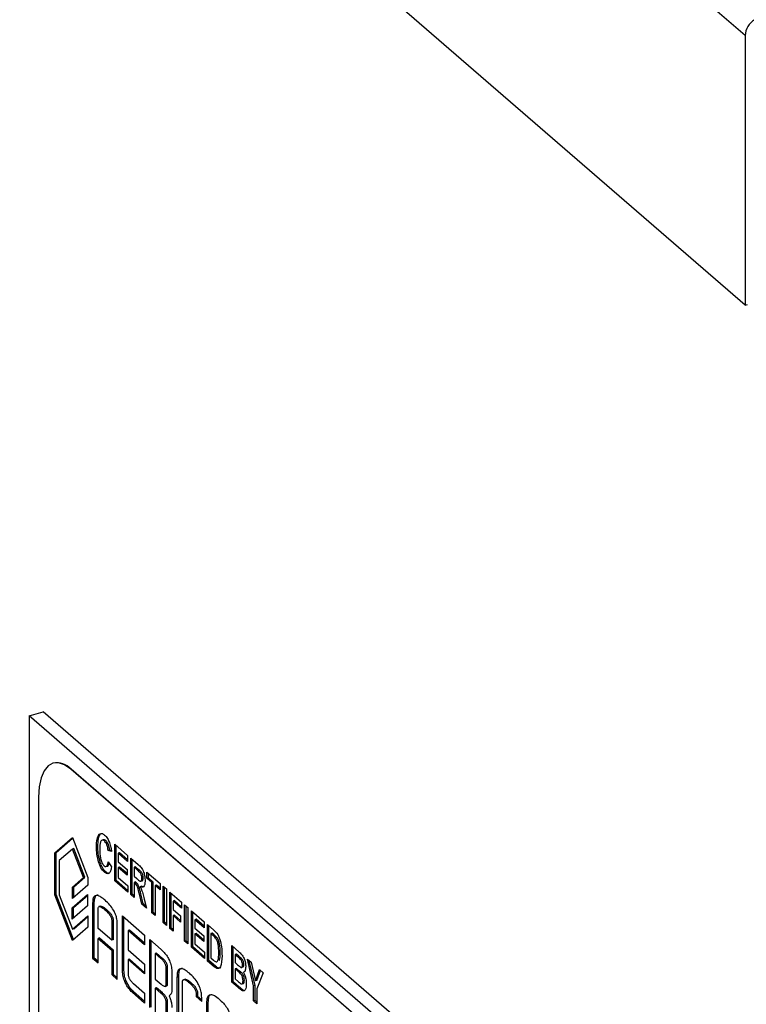
# Model space of a CAD drawing. Extents: x 19.1 to 29.8, y 0.6 to 8.7.
# Drawn here: x 25.5 to 25.5, y 4.2 to 4.3 of the extents above; entities that cross this region are included whole.
import ezdxf

# ---------------------------------------------------------------- set-up
doc = ezdxf.new("R2010")
doc.units = 0
doc.header["$MEASUREMENT"] = 0
doc.linetypes.add('SLD-SOLID', pattern=[0])
doc.layers.get('0').update_dxf_attribs({"linetype": 'CONTINUOUS'})
doc.layers.add('D7', color=7, linetype='CONTINUOUS')

# ---------------------------------------------------------------- blocks, each defined once
blk = doc.blocks.new('A$C52952A5D')
at = {"color": 7, "linetype": 'SLD-SOLID'}
for p, q in [((6.569845655830985, 1.772809504605339), (6.310783155830915, 1.997164210770126)), ((6.569845655831122, 1.73805749820508), (6.310783155831052, 1.96241220436987)), ((6.569845655830985, 1.772809504605339), (6.569845655831122, 1.73805749820508)), ((6.569845655831122, 1.73805749820508), (6.570153863523444, 1.738146470102145)), ((6.477552732621572, 1.68507969153007), (6.47935695221279, 1.685600524863403)), ((6.558177732621596, 1.615256393350919), (6.477552732621572, 1.68507969153007)), ((6.477552732621572, 1.68507969153007), (6.477552732622222, 1.522699928319928)), ((6.559981952212812, 1.615777226684253), (6.47935695221279, 1.685600524863403)), ((6.480658148470672, 1.67901318640886), (6.480640106274761, 1.679007978075526)), ((6.482951357092338, 1.678218448750168), (6.482969399288249, 1.678223657083502)), ((6.552743023759023, 1.617777092445218), (6.482951357092338, 1.678218448750168)), ((6.552761065954934, 1.617782300778551), (6.482969399288249, 1.678223657083502)), ((6.478784690425698, 1.674610009567658), (6.47878469042627, 1.530994130106243)), ((6.486738055540675, 1.669828383947839), (6.486557633581553, 1.669776300614506)), ((6.480868023759054, 1.667423182606712), (6.483137468401283, 1.669388579319419)), ((6.481048445718177, 1.667475265940045), (6.483167538660947, 1.669310454261515)), ((6.483137468401283, 1.669388579319419), (6.485123230255679, 1.664229403389585)), ((6.487439320421629, 1.669013556203891), (6.487258898462507, 1.668961472870558)), ((6.488600974355361, 1.668530261459348), (6.490254112883498, 1.667098601498025)), ((6.488600974355379, 1.663839290522166), (6.488600974355361, 1.668530261459348)), ((6.488781396314502, 1.663891373855499), (6.488781396314485, 1.668374011459348)), ((6.481048445718177, 1.667475265940045), (6.480868023759054, 1.667423182606712)), ((6.480868023759076, 1.662018330175944), (6.480868023759054, 1.667423182606712)), ((6.481048445718196, 1.662070413509278), (6.481048445718177, 1.667475265940045)), ((6.483137468401289, 1.667918481604771), (6.481435380504458, 1.666440484250385)), ((6.483317890360409, 1.667970564938105), (6.483137468401289, 1.667918481604771)), ((6.484555864679962, 1.664229418684135), (6.483137468401289, 1.667918481604771)), ((6.484736286639086, 1.664281502017467), (6.483317890360409, 1.667970564938105)), ((6.486424794582888, 1.66823680452272), (6.486244372623768, 1.668184721189387)), ((6.487937240470332, 1.667790362686391), (6.487756818511212, 1.667738279353058)), ((6.488178896433288, 1.667616435952098), (6.487756818511212, 1.667738279353058)), ((6.488161139907008, 1.667725728486375), (6.487937240470332, 1.667790362686391)), ((6.489203474236565, 1.667424832483513), (6.489023052277444, 1.667372749150179)), ((6.489023052277444, 1.667372749150179), (6.489023052277448, 1.666276158541487)), ((6.490254112883504, 1.666306619391747), (6.489023052277444, 1.667372749150179)), ((6.490254112883504, 1.666514952725079), (6.489203474236565, 1.667424832483513)), ((6.490254112883498, 1.667098601498025), (6.490254112883504, 1.666306619391747)), ((6.481435380504458, 1.666440484250385), (6.481435380504475, 1.662018337823232)), ((6.48673530763755, 1.666177365475932), (6.486554885678428, 1.666125282142599)), ((6.487756818511215, 1.666276158541469), (6.488178896433295, 1.665606019836164)), ((6.489023052277448, 1.666276158541487), (6.490183766563161, 1.665270950483538)), ((6.490676190805578, 1.666733071295134), (6.491626965291509, 1.66590967643706)), ((6.490676190805596, 1.662042100357952), (6.490676190805578, 1.666733071295134)), ((6.490856612764718, 1.662094183691285), (6.4908566127647, 1.666576821295136)), ((6.487439320421645, 1.664992723972021), (6.487258898462523, 1.664940640638688)), ((6.487463860830822, 1.665656579674082), (6.487689388279726, 1.665721683840749)), ((6.489203474236572, 1.665597181469027), (6.489023052277449, 1.665545098135693)), ((6.489023052277449, 1.665545098135693), (6.489023052277455, 1.664265742425553)), ((6.490183766563163, 1.664539890077743), (6.489023052277449, 1.665545098135693)), ((6.490183766563161, 1.664748223411076), (6.489203474236572, 1.665597181469027)), ((6.490183766563161, 1.665270950483538), (6.490183766563163, 1.664539890077743)), ((6.49127869068678, 1.665627642319299), (6.491098268727658, 1.665575558985966)), ((6.491098268727658, 1.665575558985966), (6.491098268727665, 1.664418046676792)), ((6.491479128102661, 1.665245725091951), (6.491098268727658, 1.665575558985966)), ((6.491659550061781, 1.665297808425284), (6.49127869068678, 1.665627642319299)), ((6.491659550061781, 1.665297808425284), (6.491479128102661, 1.665245725091951)), ((6.492054698533101, 1.664921331354337), (6.491874276573979, 1.664869248021004)), ((6.492751407255795, 1.66493588113092), (6.494439718944106, 1.663473760319356)), ((6.492751407255797, 1.664143899024643), (6.492751407255795, 1.66493588113092)), ((6.492931829214919, 1.664195982357976), (6.492931829214918, 1.664779631130922)), ((6.483137468401308, 1.663001036179593), (6.484555864679962, 1.664229418684135)), ((6.483317890360428, 1.663053119512927), (6.484736286639086, 1.664281502017467)), ((6.484736286639086, 1.664281502017467), (6.484555864679962, 1.664229418684135)), ((6.485123230255679, 1.664229403389585), (6.485123230255684, 1.663246712680527)), ((6.488781396314502, 1.663891373855499), (6.488600974355379, 1.663839290522166)), ((6.490289286043692, 1.662377169710602), (6.488600974355379, 1.663839290522166)), ((6.490289286043691, 1.662585503043934), (6.488781396314502, 1.663891373855499)), ((6.489023052277455, 1.664265742425553), (6.490289286043689, 1.66316915181688)), ((6.491098268727665, 1.664418046676792), (6.491459343200066, 1.664105347011037)), ((6.491278690686789, 1.663678147903846), (6.491098268727667, 1.663626064570514)), ((6.491189499111867, 1.6635470567402), (6.491098268727667, 1.663626064570514)), ((6.491098268727667, 1.663626064570514), (6.491098268727676, 1.661676570155061)), ((6.491369921070987, 1.663599140073534), (6.491189499111867, 1.6635470567402)), ((6.491369921070987, 1.663599140073534), (6.491278690686789, 1.663678147903846)), ((6.49193194819776, 1.663774084774145), (6.49215747564666, 1.663839188940812)), ((6.492263539171631, 1.664208357078377), (6.492083117212511, 1.664156273745044)), ((6.492931829214919, 1.664195982357976), (6.492751407255797, 1.664143899024643)), ((6.493384524138914, 1.663595603720307), (6.492751407255797, 1.664143899024643)), ((6.493564946098036, 1.66364768705364), (6.492931829214919, 1.664195982357976)), ((6.493564946098036, 1.66364768705364), (6.493384524138914, 1.663595603720307)), ((6.493384524138932, 1.659696614889402), (6.493384524138914, 1.663595603720307)), ((6.493564946098052, 1.659748698222735), (6.493564946098036, 1.66364768705364)), ((6.493987024020116, 1.663282156850749), (6.493806602060994, 1.663230073517415)), ((6.494439718944111, 1.662890111546411), (6.493987024020116, 1.663282156850749)), ((6.494439718944106, 1.663473760319356), (6.494439718944111, 1.662681778213079)), ((6.481048445718196, 1.662070413509278), (6.480868023759076, 1.662018330175944)), ((6.483137468401335, 1.65612215533252), (6.480868023759076, 1.662018330175944)), ((6.483287734778884, 1.656252584961751), (6.481048445718196, 1.662070413509278)), ((6.481435380504475, 1.662018337823232), (6.483137468401328, 1.657596183748827)), ((6.483095118381291, 1.660335286157404), (6.48508088023566, 1.662055006369203)), ((6.485123230255684, 1.663246712680527), (6.483137468401313, 1.661526977174171)), ((6.483317890360428, 1.663053119512927), (6.483137468401308, 1.663001036179593)), ((6.483137468401313, 1.661526977174171), (6.483137468401308, 1.663001036179593)), ((6.483317890360436, 1.661683228563804), (6.483317890360428, 1.663053119512927)), ((6.48508088023566, 1.662055006369203), (6.485080880235667, 1.660580962658339)), ((6.490289286043689, 1.66316915181688), (6.490289286043692, 1.662377169710602)), ((6.490856612764718, 1.662094183691285), (6.490676190805596, 1.662042100357952)), ((6.491098268727676, 1.661676570155061), (6.490676190805596, 1.662042100357952)), ((6.491098268727676, 1.661884903488392), (6.490856612764718, 1.662094183691285)), ((6.491954674858871, 1.662157961096494), (6.49177425289975, 1.662105877763162)), ((6.492088063438173, 1.66081938279125), (6.49177425289975, 1.662105877763162)), ((6.492064041403781, 1.663116050026747), (6.491883619444659, 1.663063966693414)), ((6.492268485397295, 1.660871466124584), (6.491954674858871, 1.662157961096494)), ((6.492257446893932, 1.663048646296213), (6.492064041403781, 1.663116050026747)), ((6.494439718944111, 1.662681778213079), (6.493806602060994, 1.663230073517415)), ((6.493806602060994, 1.663230073517415), (6.493806602061008, 1.659331084686511)), ((6.494826623706013, 1.663138690966707), (6.495248701628089, 1.662773160763816)), ((6.494826623706032, 1.658447720029524), (6.494826623706013, 1.663138690966707)), ((6.495007045665153, 1.658499803362858), (6.495007045665135, 1.662982440966709)), ((6.495248701628089, 1.662773160763816), (6.495248701628109, 1.658082189826634)), ((6.49570595271034, 1.662377169710683), (6.497218398597788, 1.661067353150324)), ((6.49570595271036, 1.657686198773502), (6.49570595271034, 1.662377169710683)), ((6.49588637466948, 1.657738282106835), (6.495886374669466, 1.662220919710685)), ((6.483275540340411, 1.660387369490739), (6.48508088023566, 1.661950839702533)), ((6.485920388280917, 1.661048132675132), (6.485739966321795, 1.660996049341799)), ((6.485739966321795, 1.660996049341799), (6.485739966321823, 1.653868326020114)), ((6.485920388280917, 1.661048132675132), (6.485920388280945, 1.653920409353447)), ((6.492268485397295, 1.660871466124584), (6.492088063438173, 1.66081938279125)), ((6.492681060935467, 1.66030583189422), (6.492088063438173, 1.66081938279125)), ((6.492616869357612, 1.660569756764683), (6.492268485397295, 1.660871466124584)), ((6.492398026912195, 1.661469531563596), (6.492681060935467, 1.66030583189422)), ((6.496308452591546, 1.661271740734849), (6.496128030632422, 1.661219657401515)), ((6.496128030632422, 1.661219657401515), (6.496128030632427, 1.660123066792823)), ((6.497218398597791, 1.660275371044047), (6.496128030632422, 1.661219657401515)), ((6.497218398597791, 1.660483704377378), (6.496308452591546, 1.661271740734849)), ((6.497218398597788, 1.661067353150324), (6.497218398597791, 1.660275371044047)), ((6.497605303359691, 1.660732283797674), (6.498027381281771, 1.660366753594783)), ((6.497605303359711, 1.656041312860492), (6.497605303359691, 1.660732283797674)), ((6.485080880235667, 1.660580962658339), (6.483095118381296, 1.658861242446541)), ((6.483275540340411, 1.660387369490739), (6.483095118381291, 1.660335286157404)), ((6.483095118381296, 1.658861242446541), (6.483095118381291, 1.660335286157404)), ((6.483275540340417, 1.659017492446544), (6.483275540340411, 1.660387369490739)), ((6.486463398933342, 1.657665307348948), (6.486463398933331, 1.660214115013932)), ((6.48679223190298, 1.660557199197895), (6.486566704454079, 1.660492095031229)), ((6.487518658132034, 1.660139941762895), (6.487338236172913, 1.660087858429561)), ((6.493564946098052, 1.659748698222735), (6.493384524138932, 1.659696614889402)), ((6.493806602061008, 1.659331084686511), (6.493384524138932, 1.659696614889402)), ((6.493806602061007, 1.659539418019843), (6.493564946098052, 1.659748698222735)), ((6.496128030632427, 1.660123066792823), (6.497077705957103, 1.659300623836319)), ((6.497785725318835, 1.656093396193826), (6.497785725318813, 1.660576033797675)), ((6.498027381281771, 1.660366753594783), (6.498027381281789, 1.655675782657601)), ((6.498484632364022, 1.659970762541651), (6.500137770892159, 1.658539102580328)), ((6.49848463236404, 1.65527979160447), (6.498484632364022, 1.659970762541651)), ((6.498665054323162, 1.655331874937803), (6.498665054323146, 1.659814512541653)), ((6.483137468401328, 1.657596183748827), (6.485123230255699, 1.659315919255183)), ((6.483317890360452, 1.65764826708216), (6.485123230255702, 1.659211751198883)), ((6.485123230255699, 1.659315919255183), (6.485123230255706, 1.657845775656859)), ((6.488393477710986, 1.658750951094534), (6.488213055751865, 1.658698867761201)), ((6.488213055751865, 1.658698867761201), (6.488213055751872, 1.656150060096218)), ((6.488393477710986, 1.658750951094534), (6.488393477710995, 1.656202143429551)), ((6.488930872281342, 1.651104920398124), (6.488930872281314, 1.658232643719809)), ((6.489592943014838, 1.65928892419941), (6.492442098017007, 1.656821483588246)), ((6.489592943014863, 1.652375355292569), (6.489592943014838, 1.65928892419941)), ((6.489773364973987, 1.652427438625902), (6.48977336497396, 1.659132674199411)), ((6.495007045665153, 1.658499803362858), (6.494826623706032, 1.658447720029524)), ((6.495248701628109, 1.658082189826634), (6.494826623706032, 1.658447720029524)), ((6.495248701628109, 1.658290523159964), (6.495007045665153, 1.658499803362858)), ((6.496308452591551, 1.659383168019879), (6.49612803063243, 1.659331084686546)), ((6.497077705957105, 1.658508641730041), (6.49612803063243, 1.659331084686546)), ((6.49612803063243, 1.659331084686546), (6.496128030632438, 1.65732066857061)), ((6.497077705957105, 1.658716975063372), (6.496308452591551, 1.659383168019879)), ((6.497077705957103, 1.659300623836319), (6.497077705957105, 1.658508641730041)), ((6.499087132245224, 1.658865333565817), (6.498906710286102, 1.658813250232483)), ((6.498906710286102, 1.658813250232483), (6.498906710286107, 1.657716659623791)), ((6.500137770892165, 1.65774712047405), (6.498906710286102, 1.658813250232483)), ((6.500137770892165, 1.657955453807382), (6.499087132245224, 1.658865333565817)), ((6.500137770892159, 1.658539102580328), (6.500137770892165, 1.65774712047405)), ((6.485123230255706, 1.657845775656859), (6.483137468401335, 1.65612215533252)), ((6.483317890360452, 1.65764826708216), (6.483137468401328, 1.657596183748827)), ((6.488213055751872, 1.656150060096218), (6.486463398933342, 1.657665307348948)), ((6.490496082329761, 1.657464281025772), (6.490315660370641, 1.657412197692439)), ((6.490315660370641, 1.657412197692439), (6.49031566037065, 1.654915911542994)), ((6.492442098017012, 1.655570648671143), (6.490315660370641, 1.657412197692439)), ((6.492442098017012, 1.655778982004475), (6.490496082329761, 1.657464281025772)), ((6.49588637466948, 1.657738282106835), (6.49570595271036, 1.657686198773502)), ((6.496128030632438, 1.65732066857061), (6.49570595271036, 1.657686198773502)), ((6.496128030632438, 1.657529001903943), (6.49588637466948, 1.657738282106835)), ((6.498906710286107, 1.657716659623791), (6.500067424571823, 1.656711451565841)), ((6.499087132245233, 1.65703768255133), (6.498906710286111, 1.656985599217996)), ((6.498906710286111, 1.656985599217996), (6.498906710286114, 1.655706243507856)), ((6.500067424571824, 1.655980391160047), (6.498906710286111, 1.656985599217996)), ((6.500067424571824, 1.656188724493378), (6.499087132245233, 1.65703768255133)), ((6.500559848814239, 1.658173572377438), (6.501379273530148, 1.657463929756982)), ((6.500559848814257, 1.653482601440255), (6.500559848814239, 1.658173572377438)), ((6.500740270773379, 1.653534684773589), (6.500740270773361, 1.658017322377439)), ((6.501162348695441, 1.657068143401603), (6.500981926736319, 1.657016060068269)), ((6.500981926736319, 1.657016060068269), (6.500981926736332, 1.653909053343642)), ((6.501199560664892, 1.656827583557403), (6.500981926736319, 1.657016060068269)), ((6.501379982624012, 1.656879666890737), (6.501162348695441, 1.657068143401603)), ((6.486638213640703, 1.656457478444424), (6.486457791681579, 1.65640539511109)), ((6.486457791681593, 1.653246671023083), (6.486457791681579, 1.65640539511109)), ((6.486457791681579, 1.65640539511109), (6.488212702539169, 1.654885597727063)), ((6.486638213640703, 1.656457478444424), (6.488393124498289, 1.654937681060396)), ((6.488393477710995, 1.656202143429551), (6.488213055751872, 1.656150060096218)), ((6.492442098017007, 1.656821483588246), (6.492442098017012, 1.655570648671143)), ((6.493101162027344, 1.656245547851646), (6.494594827934463, 1.654951995231332)), ((6.493101162027379, 1.647493343536963), (6.493101162027344, 1.656245547851646)), ((6.493281583986501, 1.647545426870296), (6.493281583986469, 1.656089297851647)), ((6.497785725318835, 1.656093396193826), (6.497605303359711, 1.656041312860492)), ((6.498027381281789, 1.655675782657601), (6.497605303359711, 1.656041312860492)), ((6.498027381281789, 1.655884115990933), (6.497785725318835, 1.656093396193826)), ((6.498906710286114, 1.655706243507856), (6.500172944052348, 1.654609652899183)), ((6.500067424571823, 1.656711451565841), (6.500067424571824, 1.655980391160047)), ((6.501379982624012, 1.656879666890737), (6.501199560664892, 1.656827583557403)), ((6.501770184869684, 1.656499858164295), (6.501589762910562, 1.656447774830962)), ((6.488393124498289, 1.654937681060396), (6.488212702539169, 1.654885597727063)), ((6.488212702539169, 1.654885597727063), (6.488212702539183, 1.651726873639054)), ((6.488393124498289, 1.654937681060396), (6.488393124498304, 1.651778956972388)), ((6.49031566037065, 1.654915911542994), (6.492442098017023, 1.653074362521698)), ((6.493995762425012, 1.654501484061996), (6.493815340465888, 1.654449400728663)), ((6.493815340465888, 1.654449400728663), (6.493815340465902, 1.651146923080796)), ((6.494549978750642, 1.653813185311482), (6.493815340465888, 1.654449400728663)), ((6.494730400709766, 1.653865268644816), (6.493995762425012, 1.654501484061996)), ((6.498665054323162, 1.655331874937803), (6.49848463236404, 1.65527979160447)), ((6.500172944052354, 1.653817670792905), (6.49848463236404, 1.65527979160447)), ((6.500172944052352, 1.654026004126238), (6.498665054323162, 1.655331874937803)), ((6.500172944052348, 1.654609652899183), (6.500172944052354, 1.653817670792905)), ((6.502182370340471, 1.654619852563462), (6.502001948381348, 1.654567769230129)), ((6.50369026006965, 1.655462556705997), (6.504600365589132, 1.654674382206013)), ((6.50369026006967, 1.650771585768814), (6.50369026006965, 1.655462556705997)), ((6.50387068202879, 1.650823669102148), (6.503870682028772, 1.655306306705998)), ((6.485920388280945, 1.653920409353447), (6.485739966321823, 1.653868326020114)), ((6.485739966321823, 1.653868326020114), (6.486457791681593, 1.653246671023083)), ((6.485920388280945, 1.653920409353447), (6.486457791681589, 1.653455004356414)), ((6.490490845951355, 1.653709841512752), (6.490310423992232, 1.653657758179419)), ((6.490310423992232, 1.653657758179419), (6.490310423992238, 1.652472766338726)), ((6.492442098017026, 1.651811674321385), (6.490310423992232, 1.653657758179419)), ((6.492442098017026, 1.652020007654716), (6.490490845951355, 1.653709841512752)), ((6.494730400709766, 1.653865268644816), (6.494549978750642, 1.653813185311482)), ((6.500740270773379, 1.653534684773589), (6.500559848814257, 1.653482601440255)), ((6.501402905497159, 1.652752492936044), (6.500559848814257, 1.653482601440255)), ((6.501583327456279, 1.652804576269377), (6.500740270773379, 1.653534684773589)), ((6.500981926736332, 1.653909053343642), (6.501342451628107, 1.653596829628672)), ((6.504292759950854, 1.654357127730161), (6.504112337991732, 1.654305044396827)), ((6.504112337991732, 1.654305044396827), (6.504112337991737, 1.65326937548862)), ((6.504395372015001, 1.654059929742546), (6.504112337991732, 1.654305044396827)), ((6.504112337991737, 1.65326937548862), (6.504435491400827, 1.65298951642703)), ((6.504575793974123, 1.654112013075879), (6.504292759950854, 1.654357127730161)), ((6.504575793974123, 1.654112013075879), (6.504395372015001, 1.654059929742546)), ((6.505695130199522, 1.653726288242265), (6.506165021636209, 1.653319350321077)), ((6.506504112883515, 1.650267077936733), (6.505695130199522, 1.653726288242265)), ((6.506684534842638, 1.650319161270066), (6.505936647425223, 1.653517128189356)), ((6.506165021636209, 1.653319350321077), (6.506736035908403, 1.650908659594946)), ((6.489773364973987, 1.652427438625902), (6.489592943014863, 1.652375355292569)), ((6.490310423992238, 1.652472766338726), (6.49032162083514, 1.651763695289832)), ((6.492442098017023, 1.653074362521698), (6.492442098017026, 1.651811674321385)), ((6.495420154489427, 1.652597701480198), (6.495239732530306, 1.652545618146865)), ((6.495239732530314, 1.650564146852704), (6.495239732530306, 1.652545618146865)), ((6.495420154489436, 1.650616230186038), (6.495420154489427, 1.652597701480198)), ((6.495963575751615, 1.651977054387695), (6.495963575751624, 1.649898432054889)), ((6.501583327456279, 1.652804576269377), (6.501402905497159, 1.652752492936044)), ((6.504292759950861, 1.652529476715674), (6.504112337991739, 1.652477393382341)), ((6.504112337991739, 1.652477393382341), (6.504112337991746, 1.651198037672201)), ((6.504501441076155, 1.652140420226551), (6.504112337991739, 1.652477393382341)), ((6.504681863035277, 1.652192503559885), (6.504292759950861, 1.652529476715674)), ((6.504681863035277, 1.652192503559885), (6.504501441076155, 1.652140420226551)), ((6.504921626568175, 1.652649408536441), (6.505147154017077, 1.652714512703108)), ((6.505242435275532, 1.653027321236822), (6.505062013316412, 1.652975237903489)), ((6.506736035908403, 1.650908659594946), (6.507265831633504, 1.652366020898694)), ((6.506916457867526, 1.65096074292828), (6.507388652410777, 1.652259654985463)), ((6.507735173489564, 1.651959558928292), (6.506926190805594, 1.649894884422852)), ((6.507265831633504, 1.652366020898694), (6.507735173489564, 1.651959558928292)), ((6.488393124498304, 1.651778956972388), (6.488212702539183, 1.651726873639054)), ((6.488212702539183, 1.651726873639054), (6.488930872281342, 1.651104920398124)), ((6.488393124498304, 1.651778956972388), (6.48893087228134, 1.651313253731455)), ((6.491000177771902, 1.650573839779395), (6.492442098017037, 1.649325100216893)), ((6.493815340465902, 1.651146923080796), (6.49456539648544, 1.650497355513626)), ((6.495420154489436, 1.650616230186038), (6.495239732530314, 1.650564146852704)), ((6.49680308379687, 1.65142917040863), (6.496622661837749, 1.651377087075296)), ((6.496622661837749, 1.651377087075296), (6.496622661837769, 1.646312293868902)), ((6.49680308379687, 1.65142917040863), (6.496803083796889, 1.646364377202235)), ((6.497337069864569, 1.645697865550988), (6.49733706986455, 1.650758391575427)), ((6.497678694055578, 1.651133008442968), (6.497453166606677, 1.651067904276301)), ((6.498400042345802, 1.650726113945078), (6.498219620386681, 1.650674030611744)), ((6.50387068202879, 1.650823669102148), (6.50369026006967, 1.650771585768814)), ((6.504447582174647, 1.650115725587066), (6.50369026006967, 1.650771585768814)), ((6.504628004133769, 1.650167808920398), (6.50387068202879, 1.650823669102148)), ((6.504112337991746, 1.651198037672201), (6.504558597461441, 1.650811565634769)), ((6.504969181904999, 1.650528916337965), (6.5051947093539, 1.650594020504632)), ((6.505312781595887, 1.650993107581638), (6.505132359636763, 1.650941024248305)), ((6.506916457867526, 1.65096074292828), (6.506736035908403, 1.650908659594946)), ((6.491017989429764, 1.649505757260273), (6.49083756747064, 1.649453673926939)), ((6.492442098017042, 1.648064109712627), (6.49083756747064, 1.649453673926939)), ((6.492442098017042, 1.648272443045959), (6.491017989429764, 1.649505757260273)), ((6.492442098017037, 1.649325100216893), (6.492442098017042, 1.648064109712627)), ((6.493995762425028, 1.650023711323831), (6.493815340465908, 1.649971627990498)), ((6.493815340465908, 1.649971627990498), (6.49381534046592, 1.646874846866361)), ((6.494555590417589, 1.649330552727201), (6.493815340465908, 1.649971627990498)), ((6.494736012376711, 1.649382636060535), (6.493995762425028, 1.650023711323831)), ((6.494736012376711, 1.649382636060535), (6.494555590417589, 1.649330552727201)), ((6.495081989006913, 1.650216527844407), (6.495307516455815, 1.650281632011073)), ((6.504628004133769, 1.650167808920398), (6.504447582174647, 1.650115725587066)), ((6.505255625210609, 1.649682339119684), (6.505075203251488, 1.64963025578635)), ((6.506684534842638, 1.650319161270066), (6.506504112883515, 1.650267077936733)), ((6.506504112883524, 1.648334717749541), (6.506504112883515, 1.650267077936733)), ((6.506684534842645, 1.648386801082875), (6.506684534842638, 1.650319161270066)), ((6.506926190805594, 1.649894884422852), (6.506926190805601, 1.64796918754665)), ((6.495420154489445, 1.648139383421057), (6.495239732530324, 1.648087300087724)), ((6.495239732530333, 1.645641287153648), (6.495239732530324, 1.648087300087724)), ((6.495420154489455, 1.645693370486981), (6.495420154489445, 1.648139383421057)), ((6.499272760309131, 1.649290367809913), (6.499092338350009, 1.649238284476579)), ((6.499092338350009, 1.649238284476579), (6.49909233835001, 1.64890807494819)), ((6.499272760309131, 1.648960158281524), (6.49909233835001, 1.64890807494819)), ((6.49909233835001, 1.64890807494819), (6.499816583350778, 1.64828086037897)), ((6.499272760309131, 1.649290367809913), (6.499272760309131, 1.648960158281524)), ((6.499272760309131, 1.648960158281524), (6.499816583350778, 1.648489193712302)), ((6.499816583350778, 1.64828086037897), (6.499816583350778, 1.648627465674586)), ((6.500656064905078, 1.64814096640799), (6.500475642945956, 1.648088883074657)), ((6.500475642945977, 1.642892373126321), (6.500475642945956, 1.648088883074657)), ((6.500656064905099, 1.642944456459654), (6.500656064905078, 1.64814096640799)), ((6.506684534842645, 1.648386801082875), (6.506504112883524, 1.648334717749541)), ((6.506926190805601, 1.64796918754665), (6.506504112883524, 1.648334717749541)), ((6.506926190805601, 1.648177520879981), (6.506684534842645, 1.648386801082875))]:
    blk.add_line(p, q, dxfattribs=at)
at = {"color": 7, "linetype": 'SLD-SOLID', "flags": 128}
blk.add_lwpolyline([(6.482951357092338, 1.678218448750168), (6.482138480750603, 1.67878375001809), (6.481356842790817, 1.679049986487019), (6.480636481121428, 1.679006926838761), (6.480005078837401, 1.678656225831452), (6.479486900374422, 1.678011360708127), (6.479101859040224, 1.677097113273829), (6.478864751757346, 1.675948617544745), (6.478784690425698, 1.674610009567658)], dxfattribs=at)
at = {"color": 7, "linetype": 'SLD-SOLID'}
for centre, radius, start, end in [((6.572355805046124, 1.772686007043943), 0.002513185375163045, 120.8024558787486, 177.1833594376794), ((6.481084639101478, 1.676483968600985), 0.002564924361036219, 42.70791019541932, 99.57148725541)]:
    blk.add_arc(centre, radius, start, end, dxfattribs=at)
for points, knots in [([(6.486244372623771, 1.668184721189385), (6.486253103188467, 1.668552370381234), (6.48626867692437, 1.669208189519866), (6.486469424272981, 1.669602874304353), (6.486557633581555, 1.669776300614506)], [0, 0, 0, 0, 0.5605953992393397, 1, 1, 1, 1]), ([(6.486424794582891, 1.66823680452272), (6.486433525147588, 1.668604453714569), (6.48644909888349, 1.669260272853201), (6.486649846232103, 1.669654957637686), (6.486738055540675, 1.669828383947839)], [0, 0, 0, 0, 0.5605953992393768, 0.9999999999999999, 0.9999999999999999, 0.9999999999999999, 0.9999999999999999]), ([(6.486557633581553, 1.669776300614506), (6.486673664815637, 1.669866591704006), (6.486881435877491, 1.670028271235299), (6.487164631828856, 1.669819141481407), (6.487289674977655, 1.669726801732876)], [0, 0, 0, 0, 0.5584571453103144, 1, 1, 1, 1]), ([(6.487289674977655, 1.669726801732876), (6.487421031318393, 1.669592062378984), (6.487655839452035, 1.66935120688592), (6.487836188923138, 1.668936287573178), (6.487915647312613, 1.668753482377514)], [0, 0, 0, 0, 0.5594198918898802, 1, 1, 1, 1]), ([(6.487258898462507, 1.668961472870558), (6.487207399675318, 1.668999741868457), (6.487104428397874, 1.669076260322881), (6.486962281444075, 1.669081722212479), (6.48684803990351, 1.668998453014947), (6.486679690869686, 1.668690670009639), (6.486672331943675, 1.668239636000887), (6.486666450545846, 1.667879160785408)], [0, 0, 0, 0, 0.1252819885679646, 0.250500004142938, 0.3758162471716856, 0.5011401170802056, 1, 1, 1, 1]), ([(6.487439320421629, 1.669013556203891), (6.487387952963745, 1.669051499220817), (6.487285244277846, 1.669127365879752), (6.487144758177443, 1.669137454907954), (6.487075382645756, 1.669074846007276), (6.487042042849486, 1.669044758050583)], [0, 0, 0, 0, 0.3419734051559066, 0.6837721877463411, 1, 1, 1, 1]), ([(6.487756818511212, 1.667738279353058), (6.487738912306243, 1.667869666239442), (6.487703166101028, 1.668131954234691), (6.487577946604279, 1.668503436059521), (6.48742157668265, 1.668796350721732), (6.487313127750392, 1.668906428891487), (6.487258898462507, 1.668961472870558)], [0, 0, 0, 0, 0.280477025675185, 0.559917041973675, 0.7799389544260021, 1, 1, 1, 1]), ([(6.487937240470332, 1.667790362686391), (6.487919334265365, 1.667921749572776), (6.487883588060152, 1.668184037568025), (6.487758368563401, 1.668555519392854), (6.487601998641772, 1.668848434055065), (6.487493549709514, 1.668958512224821), (6.487439320421629, 1.669013556203891)], [0, 0, 0, 0, 0.280477025675185, 0.559917041973675, 0.7799389544260021, 1, 1, 1, 1]), ([(6.487915647312613, 1.668753482377514), (6.487983634386893, 1.668541112869911), (6.488105307830098, 1.668161044606999), (6.488156367298183, 1.667783167775155), (6.488178896433288, 1.667616435952098)], [0, 0, 0, 0, 0.558766748830673, 1, 1, 1, 1]), ([(6.486554885678428, 1.666125282142599), (6.486449734476986, 1.666526773516145), (6.486261439001026, 1.667245728775212), (6.486249600198407, 1.667897099929364), (6.486244372623768, 1.668184721189387)], [0, 0, 0, 0, 0.5584372163413343, 1, 1, 1, 1]), ([(6.48673530763755, 1.666177365475932), (6.486630156436107, 1.666578856849479), (6.48644186096015, 1.667297812108545), (6.48643002215753, 1.667949183262698), (6.486424794582888, 1.66823680452272)], [0, 0, 0, 0, 0.5584372163412957, 1, 1, 1, 1]), ([(6.486666450545846, 1.667879160785408), (6.486671767971588, 1.667509395071991), (6.486678419590005, 1.667046851625678), (6.486831449020489, 1.666441333445253), (6.486943121014194, 1.666155540653118), (6.487083108691316, 1.665905382465207), (6.487186722934892, 1.665801972008341), (6.487238563979293, 1.665750232924011)], [0, 0, 0, 0, 0.4992733932070971, 0.6245458342035264, 0.7497839434949333, 0.874810052669887, 1, 1, 1, 1]), ([(6.487258898462523, 1.664940640638688), (6.48710524953043, 1.665104003972311), (6.486830399385196, 1.665396231424594), (6.486639199479635, 1.665902175139949), (6.486554885678428, 1.666125282142599)], [0, 0, 0, 0, 0.5590280185750014, 1, 1, 1, 1]), ([(6.487439320421645, 1.664992723972021), (6.48728567148955, 1.665156087305644), (6.487010821344319, 1.665448314757927), (6.486819621438757, 1.665954258473282), (6.48673530763755, 1.666177365475932)], [0, 0, 0, 0, 0.5590280185750014, 1, 1, 1, 1]), ([(6.487238563979293, 1.665750232924011), (6.487316747493011, 1.665702556340136), (6.487473319860106, 1.665607077955529), (6.487676255550896, 1.665801319701142), (6.487726234358911, 1.666095895262224), (6.487756818511215, 1.666276158541469)], [0, 0, 0, 0, 0.2790408152142636, 0.5588144978056523, 1, 1, 1, 1]), ([(6.487662651169176, 1.665726282110243), (6.487718160921531, 1.665752791936728), (6.487824003226324, 1.665803339111153), (6.487857986251315, 1.665997529344679), (6.487874146636246, 1.666089875123905)], [0, 0, 0, 0, 0.524457139011586, 0.9999999999999999, 0.9999999999999999, 0.9999999999999999, 0.9999999999999999]), ([(6.491626965291509, 1.66590967643706), (6.491753019003328, 1.665802107937265), (6.492002730971736, 1.665589015110128), (6.492332118733247, 1.665011205557202), (6.492484207659496, 1.664364733721043), (6.49249819278757, 1.664012064318928), (6.492505195134587, 1.663835482915945)], [0, 0, 0, 0, 0.2819008397411028, 0.5584445913671813, 0.7789134155572787, 1, 1, 1, 1]), ([(6.488178896433295, 1.665606019836164), (6.488144654613594, 1.665422093389195), (6.488076355678325, 1.665055232614715), (6.4878558010133, 1.664741401361045), (6.48756019128883, 1.664718599670391), (6.487359388477115, 1.664866583448488), (6.487258898462525, 1.664940640638687)], [0, 0, 0, 0, 0.2807023310808014, 0.5598905229540498, 0.7797510533258761, 0.9999999999999999, 0.9999999999999999, 0.9999999999999999, 0.9999999999999999]), ([(6.487805658013125, 1.664815456205216), (6.487782670263151, 1.664812180178707), (6.487672778664423, 1.66479651932495), (6.487542414370617, 1.664906081017664), (6.487439320421645, 1.664992723972021)], [0, 0, 0, 0, 0.2091856906277863, 1, 1, 1, 1]), ([(6.491874276573979, 1.664869248021004), (6.49180073943535, 1.664945960541623), (6.491669336489595, 1.665083037552956), (6.491537281187437, 1.665195986053627), (6.491479128102661, 1.665245725091951)], [0, 0, 0, 0, 0.5596308226438266, 0.9999999999999999, 0.9999999999999999, 0.9999999999999999, 0.9999999999999999]), ([(6.492054698533101, 1.664921331354337), (6.49198116139447, 1.664998043874955), (6.491849758448716, 1.66513512088629), (6.491717703146557, 1.66524806938696), (6.491659550061781, 1.665297808425284)], [0, 0, 0, 0, 0.5596308226438266, 0.9999999999999999, 0.9999999999999999, 0.9999999999999999, 0.9999999999999999]), ([(6.492083117212511, 1.664156273745044), (6.492081347104527, 1.664223130446896), (6.492077813657994, 1.664356588170265), (6.492029500551091, 1.664564659034999), (6.491957528955988, 1.664743022628592), (6.491902028903487, 1.664827170562106), (6.491874276573981, 1.664869248021004)], [0, 0, 0, 0, 0.2803610605813858, 0.5596499353028113, 0.7798066931144774, 1, 1, 1, 1]), ([(6.492263539171631, 1.664208357078377), (6.492261769063649, 1.664275213780229), (6.492258235617115, 1.664408671503598), (6.492209922510211, 1.664616742368333), (6.492137950915112, 1.664795105961926), (6.492082450862608, 1.664879253895439), (6.492054698533101, 1.664921331354337)], [0, 0, 0, 0, 0.2803610605813858, 0.5596499353028113, 0.7798066931144774, 1, 1, 1, 1]), ([(6.49177425289975, 1.662105877763162), (6.491708822037145, 1.66241935210171), (6.491618046290711, 1.662854251871281), (6.491382999034258, 1.663384528822556), (6.491254272007698, 1.663492651530373), (6.491189499111867, 1.6635470567402)], [0, 0, 0, 0, 0.561903074814795, 0.7795582850250611, 1, 1, 1, 1]), ([(6.491954674858871, 1.662157961096494), (6.491889243996265, 1.662471435435043), (6.491798468249831, 1.662906335204614), (6.491563420993382, 1.663436612155889), (6.491434693966818, 1.663544734863707), (6.491369921070987, 1.663599140073534)], [0, 0, 0, 0, 0.561903074814795, 0.7795582850250611, 1, 1, 1, 1]), ([(6.491459343200066, 1.664105347011037), (6.491599683553796, 1.663968180095318), (6.491774970275248, 1.663796857034567), (6.4919692015288, 1.663769549226163), (6.492040524862846, 1.663843708891935), (6.492078836384323, 1.663980493932781), (6.492081689132993, 1.664097633795347), (6.492083117212511, 1.664156273745044)], [0, 0, 0, 0, 0.5006002066567226, 0.6252554354557861, 0.7499761988964728, 0.874838651859718, 1, 1, 1, 1]), ([(6.492505195134587, 1.663835482915945), (6.492498415821727, 1.663666033839921), (6.492484887505569, 1.663327893276242), (6.492333473699599, 1.663027206214485), (6.492115880146949, 1.66295596085963), (6.491961096612044, 1.663027938273709), (6.491883619444659, 1.663063966693414)], [0, 0, 0, 0, 0.2803094111424124, 0.5593655894319327, 0.7794396800315758, 1, 1, 1, 1]), ([(6.492134007290884, 1.663836848638227), (6.492137827409092, 1.663836498485197), (6.492173041349224, 1.663833270766265), (6.492219863481056, 1.663900059306137), (6.492259530063626, 1.664031507010238), (6.492262201737663, 1.664149360092511), (6.492263539171631, 1.664208357078377)], [0, 0, 0, 0, 0.03892195840254806, 0.3587835345668423, 0.6790084907551293, 1, 1, 1, 1]), ([(6.491883619444659, 1.663063966693414), (6.491960577951753, 1.66289557060284), (6.492087409102739, 1.662618046118605), (6.49221378174188, 1.662191746239419), (6.492308959836214, 1.661831364489533), (6.492368336822983, 1.661590146860924), (6.492398026912195, 1.661469531563596)], [0, 0, 0, 0, 0.3395430468748205, 0.5595825214144602, 0.7797794239397873, 1, 1, 1, 1]), ([(6.487355066758528, 1.661316546825262), (6.487176256646409, 1.661462401610231), (6.486850598832145, 1.661728039553798), (6.486410992131544, 1.661936351583663), (6.486054867061126, 1.661934967160922), (6.485792902804654, 1.661636680586379), (6.485757921457255, 1.661213340331968), (6.485739966321795, 1.660996049341799)], [0, 0, 0, 0, 0.2529764287159357, 0.4607331758749624, 0.6326974773302744, 0.8114719117529835, 1, 1, 1, 1]), ([(6.486441521888178, 1.661953539893601), (6.486376431731793, 1.661957088845025), (6.486196606517014, 1.661966893568007), (6.485974755215308, 1.661682650432982), (6.485938828600689, 1.661263350076795), (6.485920388280917, 1.661048132675132)], [0, 0, 0, 0, 0.2163757330247906, 0.5977833642878415, 1, 1, 1, 1]), ([(6.488930872281314, 1.658232643719809), (6.488921961866607, 1.65843877520594), (6.488904844486967, 1.658834764732917), (6.488721102350887, 1.659497689590249), (6.4884013726085, 1.660150476485081), (6.487930545652992, 1.660785449491192), (6.487561640430243, 1.661125904340552), (6.487355066758528, 1.661316546825262)], [0, 0, 0, 0, 0.1622970591630747, 0.3117812659015289, 0.4730489008096542, 0.7049263153133496, 1, 1, 1, 1]), ([(6.486463398933331, 1.660214115013932), (6.486465084458118, 1.66026289895273), (6.48646841062582, 1.660359167819856), (6.486512460185059, 1.6604572961581), (6.486583917429188, 1.660506113271741), (6.486728611441151, 1.660508427013014), (6.486985944808067, 1.660378588704968), (6.487209243909559, 1.660194309963697), (6.487338236172913, 1.660087858429561)], [0, 0, 0, 0, 0.0828561195186936, 0.1635059603007218, 0.2519714523103098, 0.3560405443444533, 0.6280066192002959, 1, 1, 1, 1]), ([(6.48677012753657, 1.660548855432034), (6.486798917360755, 1.660552649320099), (6.486909682253946, 1.660567245783202), (6.487167484545349, 1.660426666406365), (6.48739007514563, 1.660244926626026), (6.487518658132034, 1.660139941762895)], [0, 0, 0, 0, 0.1291661545720799, 0.496949033932943, 1, 1, 1, 1]), ([(6.487338236172913, 1.660087858429561), (6.487467230238279, 1.65997088731826), (6.48769053075992, 1.659768399629418), (6.487947865079629, 1.659452523804532), (6.488092556321353, 1.659199594350989), (6.488164009526898, 1.659027012562503), (6.488208052577169, 1.658852591760875), (6.488211373079009, 1.658750568374748), (6.488213055751865, 1.658698867761201)], [0, 0, 0, 0, 0.3720007242353345, 0.6439672673015548, 0.7480343627262668, 0.836497038945013, 0.9171444535975727, 1, 1, 1, 1]), ([(6.487518658132034, 1.660139941762895), (6.487647652197399, 1.660022970651594), (6.487870952719041, 1.659820482962751), (6.48812828703875, 1.659504607137865), (6.488272978280477, 1.659251677684322), (6.488344431486022, 1.659079095895837), (6.48838847453629, 1.658904675094208), (6.488391795038131, 1.658802651708081), (6.488393477710986, 1.658750951094534)], [0, 0, 0, 0, 0.3720007242353345, 0.6439672673015548, 0.7480343627262668, 0.836497038945013, 0.9171444535975727, 1, 1, 1, 1]), ([(6.501379273530148, 1.657463929756982), (6.501549485842114, 1.657309150227936), (6.501805104795071, 1.657076707693688), (6.502076419370059, 1.656486170726273), (6.502277436847956, 1.655853564067826), (6.502408032032045, 1.655039966176456), (6.502418689164463, 1.65445767883748), (6.502424026303427, 1.654166066767576)], [0, 0, 0, 0, 0.2491183284141007, 0.3741172746889026, 0.4993717029061849, 0.7492831387605335, 1, 1, 1, 1]), ([(6.501589762910562, 1.656447774830962), (6.501517213643316, 1.656525986434658), (6.501387591059983, 1.65666572582146), (6.50125704193902, 1.656778103318397), (6.501199560664892, 1.656827583557403)], [0, 0, 0, 0, 0.5596961993747804, 0.9999999999999999, 0.9999999999999999, 0.9999999999999999, 0.9999999999999999]), ([(6.501770184869684, 1.656499858164295), (6.501697635602438, 1.656578069767991), (6.501568013019103, 1.656717809154793), (6.50143746389814, 1.65683018665173), (6.501379982624012, 1.656879666890737)], [0, 0, 0, 0, 0.5596961993747804, 0.9999999999999999, 0.9999999999999999, 0.9999999999999999, 0.9999999999999999]), ([(6.502001948381348, 1.654567769230129), (6.502000508802459, 1.654914087203015), (6.501998504536154, 1.655396251430507), (6.501809229725373, 1.65610818657452), (6.501662835993223, 1.656334706434927), (6.501589762910562, 1.656447774830962)], [0, 0, 0, 0, 0.5607917814972042, 0.7807672638395332, 1, 1, 1, 1]), ([(6.502182370340471, 1.654619852563462), (6.502180930761581, 1.654966170536348), (6.502178926495276, 1.65544833476384), (6.501989651684493, 1.656160269907854), (6.501843257952347, 1.65638678976826), (6.501770184869684, 1.656499858164295)], [0, 0, 0, 0, 0.5607917814972042, 0.7807672638395332, 1, 1, 1, 1]), ([(6.494594827934463, 1.654951995231332), (6.494752876183009, 1.654799220117264), (6.495040780389942, 1.65452092156945), (6.495426695830854, 1.653995384894256), (6.495735412315531, 1.653394544854815), (6.495944290069973, 1.652667295291637), (6.495956925785107, 1.652215058881473), (6.495963575751617, 1.651977054387694)], [0, 0, 0, 0, 0.2437180327197113, 0.4439621923750726, 0.612444944576802, 0.7960362263966451, 1, 1, 1, 1]), ([(6.501342451628107, 1.653596829628672), (6.501452844384421, 1.653501192285483), (6.501618333383066, 1.653357823022084), (6.501815090064738, 1.653375356035209), (6.501997704617519, 1.653700476930264), (6.502000062447053, 1.654182343377587), (6.502001948381348, 1.654567769230129)], [0, 0, 0, 0, 0.2505408091881127, 0.3755839514821685, 0.5005543773014822, 1, 1, 1, 1]), ([(6.502039380632516, 1.653534490516938), (6.502053714474714, 1.653555057946015), (6.502198746568544, 1.65376316246272), (6.502190132795393, 1.654213775030833), (6.502182370340471, 1.654619852563462)], [0, 0, 0, 0, 0.09883220893925582, 1, 1, 1, 1]), ([(6.504600365589132, 1.654674382206013), (6.504719454943626, 1.654572471220631), (6.504955658221485, 1.654370339729538), (6.505277913905488, 1.653869746397101), (6.505454132823971, 1.65325621474492), (6.505474104044911, 1.652915975978729), (6.505484091238488, 1.652745829625114)], [0, 0, 0, 0, 0.2819371737127868, 0.5591976282496933, 0.7795638719908012, 1, 1, 1, 1]), ([(6.495239732530306, 1.652545618146865), (6.495238640106662, 1.652599444642176), (6.49523653537042, 1.652703150357659), (6.495203834551756, 1.652874122144884), (6.495148283610694, 1.653041716355202), (6.495036016300967, 1.653274602190818), (6.494830536263153, 1.653555324467), (6.49465214489771, 1.653719284247404), (6.494549978750642, 1.653813185311482)], [0, 0, 0, 0, 0.10256039563982, 0.1975996978562505, 0.2933184570162038, 0.3977572928097803, 0.6550908344801755, 1, 1, 1, 1]), ([(6.495420154489427, 1.652597701480198), (6.495419062065784, 1.652651527975509), (6.495416957329541, 1.652755233690992), (6.495384256510878, 1.652926205478217), (6.495328705569818, 1.653093799688536), (6.495216438260087, 1.653326685524151), (6.495010958222277, 1.653607407800334), (6.494832566856831, 1.653771367580738), (6.494730400709766, 1.653865268644816)], [0, 0, 0, 0, 0.10256039563982, 0.1975996978562505, 0.2933184570162038, 0.3977572928097803, 0.6550908344801755, 1, 1, 1, 1]), ([(6.502424026303427, 1.654166066767576), (6.502399693331064, 1.653621467459822), (6.502369225502909, 1.652939563174689), (6.502073356260277, 1.652539439518711), (6.501807571691469, 1.652446869864537), (6.501564634007581, 1.652630347906879), (6.501402905497159, 1.652752492936044)], [0, 0, 0, 0, 0.4985385383327278, 0.6242306237862529, 0.7498427559430959, 1, 1, 1, 1]), ([(6.505062013316412, 1.652975237903489), (6.505059894268609, 1.653037962148582), (6.505055663562633, 1.653163191904183), (6.505002637727543, 1.653370856383763), (6.504918820496187, 1.653561888169286), (6.504708182213573, 1.65380147967546), (6.504534473474807, 1.653945001323384), (6.504395372015001, 1.654059929742546)], [0, 0, 0, 0, 0.1250211144795347, 0.2496062501532153, 0.3741489015446043, 0.4988346467940282, 1, 1, 1, 1]), ([(6.505242435275532, 1.653027321236822), (6.505240316227729, 1.653090045481915), (6.505236085521755, 1.653215275237517), (6.505183059686663, 1.653422939717096), (6.505099242455307, 1.653613971502619), (6.504888604172693, 1.653853563008793), (6.504714895433931, 1.653997084656718), (6.504575793974123, 1.654112013075879)], [0, 0, 0, 0, 0.1250211144795347, 0.2496062501532153, 0.3741489015446043, 0.4988346467940282, 1, 1, 1, 1]), ([(6.49083756747064, 1.649453673926939), (6.49069817088418, 1.649603121156328), (6.490441068768259, 1.649878760609706), (6.49009757801077, 1.650396454899813), (6.489820504878667, 1.650988227440053), (6.489628603949759, 1.651688971235754), (6.489605225747704, 1.652138943319079), (6.489592943014863, 1.652375355292569)], [0, 0, 0, 0, 0.2302195303658212, 0.4246153359021448, 0.5948103381130438, 0.7871163764268171, 1, 1, 1, 1]), ([(6.491017989429764, 1.649505757260273), (6.490878592843302, 1.649655204489661), (6.49062149072738, 1.649930843943038), (6.490277999969894, 1.650448538233146), (6.490000926837789, 1.651040310773387), (6.489809025908881, 1.651741054569087), (6.489785647706825, 1.652191026652412), (6.489773364973987, 1.652427438625902)], [0, 0, 0, 0, 0.2302195303658212, 0.4246153359021448, 0.5948103381130438, 0.7871163764268171, 1, 1, 1, 1]), ([(6.498219620386678, 1.651905257904234), (6.498036692663725, 1.652053757201595), (6.497704330974532, 1.652323565826112), (6.497257274891675, 1.652518959410768), (6.496898233263396, 1.652479731827114), (6.496649881114507, 1.652099895382066), (6.496632020402549, 1.651625603905354), (6.496622661837749, 1.651377087075296)], [0, 0, 0, 0, 0.2487430386483159, 0.4519416475934539, 0.6207820567721096, 0.8012993153372195, 1, 1, 1, 1]), ([(6.497336843179383, 1.652523983714954), (6.49725501106637, 1.652522161306861), (6.497054384374204, 1.652517693333418), (6.496831621450752, 1.652146617852851), (6.496812895647695, 1.651675844060414), (6.496803083796872, 1.651429170408629)], [0, 0, 0, 0, 0.2469379143989181, 0.6054143674509777, 1, 1, 1, 1]), ([(6.499816583350778, 1.648627465674586), (6.499807733581168, 1.648853016215394), (6.499790892269047, 1.649282244006066), (6.49960807882497, 1.649994201515446), (6.499284353313493, 1.650693523858873), (6.498804559194445, 1.651362536747981), (6.498429150382872, 1.651710850625568), (6.498219620386674, 1.651905257904235)], [0, 0, 0, 0, 0.1709499150679591, 0.3253215625092987, 0.4866382085594207, 0.7134731767303304, 0.9999999999999999, 0.9999999999999999, 0.9999999999999999, 0.9999999999999999]), ([(6.502254723575614, 1.652625779536429), (6.502251588384691, 1.652621591840647), (6.502199417879416, 1.652551907342921), (6.501981035356357, 1.652514514040841), (6.50174227502138, 1.65268865027207), (6.501583327456279, 1.652804576269377)], [0, 0, 0, 0, 0.02092574194458346, 0.3482105418221123, 1, 1, 1, 1]), ([(6.504435491400827, 1.65298951642703), (6.504502748226219, 1.652930767187218), (6.504622832547179, 1.652825872813615), (6.504742724043723, 1.652733594267023), (6.504795466711975, 1.652692999087968)], [0, 0, 0, 0, 0.5600799909052543, 1, 1, 1, 1]), ([(6.505132359636763, 1.650941024248305), (6.50512475969305, 1.651072103019215), (6.505113330178391, 1.651269231681002), (6.505019475011059, 1.651543503126688), (6.50483036207604, 1.651887445590454), (6.504647635685561, 1.65202798128794), (6.504501441076155, 1.652140420226551)], [0, 0, 0, 0, 0.2486035271444637, 0.3738735134677546, 0.4990525621589604, 1, 1, 1, 1]), ([(6.505312781595887, 1.650993107581638), (6.505305181652174, 1.651124186352549), (6.505293752137511, 1.651321315014336), (6.505199896970179, 1.651595586460022), (6.505010784035161, 1.651939528923787), (6.504828057644684, 1.652080064621274), (6.504681863035277, 1.652192503559885)], [0, 0, 0, 0, 0.2486035271444637, 0.3738735134677546, 0.4990525621589604, 1, 1, 1, 1]), ([(6.504795466711975, 1.652692999087968), (6.504836051988466, 1.652672714206304), (6.504917043120267, 1.652632234119279), (6.505009415195733, 1.652683122427532), (6.505056863157284, 1.652810838652579), (6.505060295296692, 1.652920396655282), (6.505062013316412, 1.652975237903489)], [0, 0, 0, 0, 0.2802789426941757, 0.5593188158620462, 0.7794090289882221, 1, 1, 1, 1]), ([(6.505120998954984, 1.652718701752702), (6.505145439845487, 1.652726576996785), (6.505196868789625, 1.65274314822147), (6.505236821738929, 1.65286454085301), (6.505240562679687, 1.65297302001962), (6.505242435275532, 1.653027321236822)], [0, 0, 0, 0, 0.3114346095445045, 0.6553260870836658, 1, 1, 1, 1]), ([(6.505484091238488, 1.652745829625114), (6.5054686606519, 1.652532002075105), (6.505441110064707, 1.652150223033328), (6.50526103858677, 1.652049541727427), (6.505181821893254, 1.652005250203616)], [0, 0, 0, 0, 0.5600819495324715, 1, 1, 1, 1]), ([(6.505181821893254, 1.652005250203616), (6.505248155097622, 1.651883688450074), (6.505380972630986, 1.651640287993079), (6.50552817635316, 1.651100133070344), (6.505544480997244, 1.650748990377676), (6.505554437558843, 1.650534562277901)], [0, 0, 0, 0, 0.2797760270833448, 0.5601894581622147, 1, 1, 1, 1]), ([(6.490321620835143, 1.651763695289831), (6.490325258943928, 1.651715562775239), (6.490332428297229, 1.651620711570274), (6.490370418429105, 1.651466816097786), (6.490427839098862, 1.65131486882007), (6.490538828083709, 1.651099496779815), (6.490733793825845, 1.650833392329579), (6.490903613248523, 1.650667927912975), (6.491000177771902, 1.650573839779395)], [0, 0, 0, 0, 0.09381871029530874, 0.1848816292886082, 0.2806509566322572, 0.3876083169882981, 0.6517753384190185, 1, 1, 1, 1]), ([(6.49456539648544, 1.650497355513626), (6.494665344964613, 1.650416064231528), (6.494839784598184, 1.650274186920549), (6.495040722890552, 1.650199821834077), (6.495150544290047, 1.650236467150864), (6.495204829660089, 1.650305467762536), (6.495236738024031, 1.65041642743234), (6.495238709537638, 1.650513682478738), (6.495239732530314, 1.650564146852704)], [0, 0, 0, 0, 0.3457925578738471, 0.603510204314858, 0.7078817449755743, 0.8033399065609721, 0.8979556448011058, 0.9999999999999999, 0.9999999999999999, 0.9999999999999999, 0.9999999999999999]), ([(6.495283484410354, 1.650279963986534), (6.495299586745418, 1.650284188204618), (6.495338904736009, 1.650294502719019), (6.495384978510486, 1.650358455842849), (6.495417234274683, 1.650468264654754), (6.495419156876467, 1.650565681734883), (6.495420154489436, 1.650616230186038)], [0, 0, 0, 0, 0.1847738051923064, 0.4511727463543192, 0.7152207027135523, 0.9999999999999999, 0.9999999999999999, 0.9999999999999999, 0.9999999999999999]), ([(6.49733706986455, 1.650758391575427), (6.497338962991325, 1.65081075837459), (6.497342678131252, 1.650913524860868), (6.49738703952803, 1.65102133092185), (6.497459264873722, 1.651078567767091), (6.497604854801512, 1.651089950829984), (6.497864555955308, 1.650966111584698), (6.498089798231771, 1.650780824134177), (6.498219620386681, 1.650674030611744)], [0, 0, 0, 0, 0.08715788113199754, 0.1710417542860386, 0.2611866743016893, 0.3654234409967767, 0.6342511821488515, 1, 1, 1, 1]), ([(6.497657151967262, 1.651122568855151), (6.497682622833713, 1.651127477635473), (6.497789751972942, 1.651148123710147), (6.498046309568695, 1.651013488897104), (6.49827070708344, 1.650831186805785), (6.498400042345802, 1.650726113945078)], [0, 0, 0, 0, 0.1167168438733093, 0.4909049734067979, 0.9999999999999999, 0.9999999999999999, 0.9999999999999999, 0.9999999999999999]), ([(6.498219620386681, 1.650674030611744), (6.49834922916623, 1.650556176034963), (6.498573657613411, 1.65035210097344), (6.49883225073661, 1.650027346555073), (6.498976225758346, 1.649764955766028), (6.49904689217046, 1.649583723636631), (6.499089123128575, 1.649400448530081), (6.499091250572059, 1.649293148032711), (6.49909233835001, 1.649238284476578)], [0, 0, 0, 0, 0.3672240661195682, 0.6358791990369813, 0.7395701944795412, 0.8290926466397416, 0.9126137771580407, 1, 1, 1, 1]), ([(6.498400042345802, 1.650726113945078), (6.498529651125351, 1.650608259368296), (6.498754079572533, 1.650404184306773), (6.499012672695732, 1.650079429888407), (6.499156647717466, 1.649817039099363), (6.49922731412958, 1.649635806969966), (6.499269545087696, 1.649452531863413), (6.499271672531181, 1.649345231366043), (6.499272760309131, 1.649290367809913)], [0, 0, 0, 0, 0.3672240661196091, 0.635879199037052, 0.7395701944790288, 0.8290926466397225, 0.9126137771580309, 1, 1, 1, 1]), ([(6.504558597461441, 1.650811565634769), (6.504696260684394, 1.650673280532121), (6.504868332291018, 1.650500431609403), (6.505036445383144, 1.650547134936276), (6.505116524158435, 1.650665538753397), (6.505126033701261, 1.65083097367476), (6.505132359636765, 1.650941024248303)], [0, 0, 0, 0, 0.5004965535352964, 0.6255937078312935, 0.7509375478172302, 1, 1, 1, 1]), ([(6.505169544798495, 1.650596393902233), (6.505184514644791, 1.650599331438836), (6.505227658832743, 1.650607797633397), (6.505295992919965, 1.650721188251311), (6.505306074878298, 1.650884481614705), (6.505312781595887, 1.650993107581638)], [0, 0, 0, 0, 0.1510159893167274, 0.4352390865550413, 1, 1, 1, 1]), ([(6.495239732530324, 1.648087300087723), (6.495238680972653, 1.648139576239867), (6.495236652552299, 1.648240415227618), (6.495204183140221, 1.648407233528963), (6.495149046699817, 1.648570943517496), (6.495037505730869, 1.648799302215426), (6.494833786323845, 1.649075153412805), (6.494656959703038, 1.649237490085293), (6.49455559041759, 1.649330552727201)], [0, 0, 0, 0, 0.1010424243576961, 0.1949075319146936, 0.2899632612311583, 0.3942914515603662, 0.6527658422440823, 1, 1, 1, 1]), ([(6.495420154489445, 1.648139383421057), (6.495419102931773, 1.6481916595732), (6.495417074511423, 1.64829249856095), (6.495384605099341, 1.648459316862298), (6.495329468658939, 1.64862302685083), (6.495217927689991, 1.648851385548759), (6.495014208282964, 1.64912723674614), (6.494837381662157, 1.649289573418627), (6.494736012376711, 1.649382636060535)], [0, 0, 0, 0, 0.1010424243577074, 0.1949075319147154, 0.2899632612311908, 0.394291451561089, 0.6527658422440434, 1, 1, 1, 1]), ([(6.495963575751624, 1.649898432054889), (6.495960705462659, 1.649771017476689), (6.495955005430671, 1.649517988189266), (6.49584273800062, 1.649163289057612), (6.495690023900442, 1.649060657869733), (6.495593033543274, 1.648995475705433)], [0, 0, 0, 0, 0.2701356571096211, 0.5364553553525625, 1, 1, 1, 1]), ([(6.505075203251488, 1.64963025578635), (6.50495841184844, 1.649710059229989), (6.504749737172615, 1.649852646417887), (6.504539953679805, 1.650035299914824), (6.504447582174647, 1.650115725587066)], [0, 0, 0, 0, 0.5596817274751864, 1, 1, 1, 1]), ([(6.505255625210609, 1.649682339119684), (6.505138833807562, 1.649762142563323), (6.504930159131735, 1.64990472975122), (6.504720375638925, 1.650087383248158), (6.504628004133769, 1.650167808920398)], [0, 0, 0, 0, 0.5596817274751864, 1, 1, 1, 1]), ([(6.505554437558843, 1.650534562277901), (6.50554911626689, 1.650382250596384), (6.505538484579136, 1.65007793911463), (6.505427183138657, 1.649776932523748), (6.50527398464779, 1.649596931970651), (6.505141383399135, 1.649619161312299), (6.505075203251488, 1.64963025578635)], [0, 0, 0, 0, 0.2804874148057985, 0.5604004890693264, 0.780599648696422, 1, 1, 1, 1]), ([(6.495593033543274, 1.648995475705433), (6.495656584019931, 1.648846452231114), (6.495776967338241, 1.648564157883563), (6.495932231775022, 1.648031210080866), (6.495951817672125, 1.647686667555293), (6.495963575751635, 1.647479826970506)], [0, 0, 0, 0, 0.3088703372504042, 0.5850913806100796, 1, 1, 1, 1]), ([(6.500475642945958, 1.648088883074656), (6.500483384965737, 1.648296400337578), (6.500498130075428, 1.648691628571579), (6.500679280803691, 1.649080261294023), (6.501002060804261, 1.649211966853226), (6.501481092677796, 1.649045331755706), (6.501856245817889, 1.648743150920182), (6.502065978756576, 1.648574213843889)], [0, 0, 0, 0, 0.1691487077398336, 0.3221531746440772, 0.4831198259380343, 0.7110332121212365, 1, 1, 1, 1]), ([(6.500656064905078, 1.64814096640799), (6.500665136486537, 1.648344561211017), (6.500682413820815, 1.648732318900759), (6.500806195978269, 1.649067034422395), (6.500922970488052, 1.64911035525741), (6.500949127169269, 1.649120058824341)], [0, 0, 0, 0, 0.461754181583154, 0.8794366654635668, 1, 1, 1, 1]), ([(6.502065978756576, 1.648574213843889), (6.50224706472749, 1.648407708080146), (6.502576194550237, 1.648105078272711), (6.503019143901831, 1.647534628462918), (6.503375445213278, 1.646885972490512), (6.503624851589432, 1.646091870222071), (6.503645519765026, 1.645594178214159), (6.503656310152049, 1.645334344473234)], [0, 0, 0, 0, 0.2496692908893104, 0.4537823059407932, 0.6231873786946429, 0.8032746528668281, 1, 1, 1, 1])]:
    blk.add_open_spline(points, degree=3, knots=knots, dxfattribs=at)

msp = doc.modelspace()

# ---------------------------------------------------------------- block references
at = {"layer": 'D7', "color": 7, "linetype": 'Continuous', "xscale": 0.5625, "yscale": 0.5625, "zscale": 0.5625}
msp.add_blockref('A$C52952A5D', (21.84152901753312, 3.277915319531959), dxfattribs=at)

doc.saveas('drawing.dxf')
